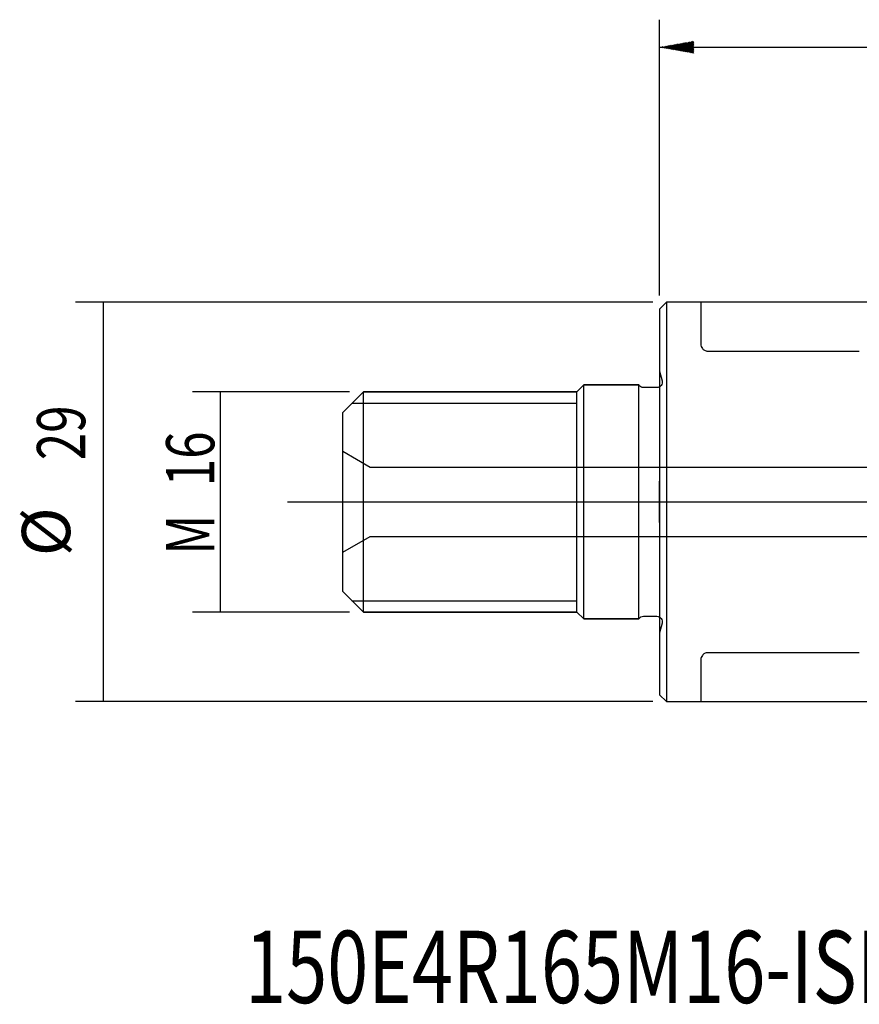
# Model space of a CAD drawing. Units: millimetres. Extents: x 164 to 267, y 137 to 211.
# Drawn here: x 164 to 225, y 137 to 208 of the extents above; entities that cross this region are included whole.
import ezdxf
from ezdxf.lldxf.tags import DXFTag

# ---------------------------------------------------------------- set-up
doc = ezdxf.new("R2010")
doc.units = ezdxf.units.MM
for name, color, linetype in [('1', 4, 'CONTINUOUS'), ('2', 7, 'CONTINUOUS'), ('4', 2, 'CENTER2'), ('80', 6, 'CONTINUOUS'), ('NOCUT', 7, 'CONTINUOUS'), ('SK1', 4, 'CONTINUOUS'), ('SK2', 7, 'CONTINUOUS'), ('SK4', 2, 'CENTER2'), ('SK6', 5, 'CONTINUOUS')]:
    doc.layers.add(name, color=color, linetype=linetype)
doc.styles.add('cesky', font='Monospac821 BT')
tags = doc.linetypes.add('CENTER2', pattern=[28.575, 19.05, -3.175, 3.175, -3.175]).pattern_tags.tags
tags[10:11] = [DXFTag(74, 4), DXFTag(75, 0), DXFTag(340, '0'), DXFTag(46, 0.0), DXFTag(50, 0.0), DXFTag(44, 0.0), DXFTag(45, 0.0)]
tags[8:9] = [DXFTag(74, 4), DXFTag(75, 0), DXFTag(340, '0'), DXFTag(46, 0.0), DXFTag(50, 0.0), DXFTag(44, 0.0), DXFTag(45, 0.0)]
tags[6:7] = [DXFTag(74, 4), DXFTag(75, 0), DXFTag(340, '0'), DXFTag(46, 0.0), DXFTag(50, 0.0), DXFTag(44, 0.0), DXFTag(45, 0.0)]
tags[4:5] = [DXFTag(74, 4), DXFTag(75, 0), DXFTag(340, '0'), DXFTag(46, 0.0), DXFTag(50, 0.0), DXFTag(44, 0.0), DXFTag(45, 0.0)]

msp = doc.modelspace()

# ---------------------------------------------------------------- linework, layer by layer
at = {"layer": '1'}
for p, q in [((211.006, 187.715), (210.506, 187.215)), ((213.506, 187.715), (211.006, 187.715)), ((211.006, 187.715), (211.006, 158.715)), ((213.506, 187.715), (213.506, 184.665)), ((210.506, 187.215), (210.506, 159.215)), ((214.006, 184.165), (225.006, 184.165)), ((188.178, 180.387), (204.506, 180.387)), ((188.178, 166.043), (204.506, 166.043)), ((213.506, 161.765), (213.506, 158.715)), ((225.006, 162.265), (214.006, 162.265)), ((210.506, 159.215), (211.006, 158.715)), ((211.006, 158.715), (213.506, 158.715))]:
    msp.add_line(p, q, dxfattribs=at)
for points, knots in [([(213.506, 184.665), (213.506, 184.612), (213.514, 184.559), (213.549, 184.455), (213.575, 184.402), (213.653, 184.305), (213.704, 184.259), (213.836, 184.188), (213.92, 184.165), (214.006, 184.165)], [0, 0, 0, 0, 0.25, 0.25, 0.5, 0.5, 0.75, 0.75, 1, 1, 1, 1]), ([(214.006, 162.265), (213.92, 162.265), (213.836, 162.241), (213.703, 162.17), (213.652, 162.124), (213.536, 161.977), (213.506, 161.868), (213.506, 161.765)], [0, 0, 0, 0, 0.25, 0.25, 0.5, 0.5, 1, 1, 1, 1])]:
    msp.add_open_spline(points, degree=3, knots=knots, dxfattribs=at)
at = {"layer": '2'}
for p, q in [((210.506, 188.215), (210.506, 208.23)), ((212.062, 205.955), (212.728, 206.621)), ((212.138, 205.942), (212.837, 206.641)), ((212.214, 205.928), (212.946, 206.66)), ((212.291, 205.915), (213.006, 206.63)), ((210.506, 206.23), (252.506, 206.23)), ((210.535, 206.224), (210.548, 206.237)), ((210.611, 206.211), (210.657, 206.256)), ((210.688, 206.198), (210.766, 206.275)), ((210.764, 206.184), (210.875, 206.295)), ((210.84, 206.171), (210.984, 206.314)), ((210.917, 206.157), (211.093, 206.333)), ((210.993, 206.144), (211.202, 206.352)), ((211.069, 206.13), (211.311, 206.372)), ((211.146, 206.117), (211.42, 206.391)), ((211.222, 206.103), (211.529, 206.41)), ((211.298, 206.09), (211.638, 206.429)), ((211.375, 206.076), (211.747, 206.448)), ((211.451, 206.063), (211.856, 206.468)), ((211.527, 206.049), (211.965, 206.487)), ((211.604, 206.036), (212.074, 206.506)), ((211.68, 206.023), (212.183, 206.525)), ((211.756, 206.009), (212.292, 206.545)), ((211.833, 205.996), (212.401, 206.564)), ((211.909, 205.982), (212.51, 206.583)), ((211.985, 205.969), (212.619, 206.602)), ((212.367, 205.901), (213.006, 206.54)), ((212.444, 205.888), (213.006, 206.45)), ((212.52, 205.874), (213.006, 206.36)), ((212.596, 205.861), (213.006, 206.271)), ((212.673, 205.848), (213.006, 206.181)), ((212.749, 205.834), (213.006, 206.091)), ((212.825, 205.821), (213.006, 206.001)), ((212.902, 205.807), (213.006, 205.911)), ((212.978, 205.794), (213.006, 205.822))]:
    msp.add_line(p, q, dxfattribs=at)
at = {"layer": '4'}
msp.add_line((207.506, 173.215), (254.159, 173.215), dxfattribs=at)
at = {"layer": '80'}
for p, q in [((210.506, 171.715), (210.506, 174.715)), ((209.006, 173.215), (212.006, 173.215))]:
    msp.add_line(p, q, dxfattribs=at)
at = {"layer": 'NOCUT'}
for p, q in [((211.006, 187.715), (210.506, 187.215)), ((237.018, 187.715), (211.006, 187.715)), ((210.506, 187.215), (210.506, 182.714)), ((210.506, 182.714), (210.692, 182.018)), ((205.006, 181.715), (204.506, 181.215)), ((205.006, 181.715), (209.006, 181.715)), ((189.006, 181.215), (187.506, 179.715)), ((189.006, 181.215), (204.506, 181.215)), ((210.306, 181.515), (209.352, 181.515)), ((187.506, 176.869), (187.506, 179.715)), ((189.506, 175.715), (187.506, 176.869)), ((233.506, 175.715), (189.506, 175.715)), ((187.506, 169.56), (189.506, 170.715)), ((189.506, 170.715), (233.506, 170.715)), ((187.506, 166.715), (187.506, 169.56)), ((187.506, 166.715), (189.006, 165.215)), ((204.506, 165.215), (189.006, 165.215)), ((204.506, 165.215), (205.006, 164.715)), ((209.006, 164.715), (205.006, 164.715)), ((209.352, 164.915), (210.306, 164.915)), ((210.692, 164.411), (210.506, 163.715)), ((210.506, 163.715), (210.506, 159.215)), ((210.506, 159.215), (211.006, 158.715)), ((211.006, 158.715), (237.018, 158.715))]:
    msp.add_line(p, q, dxfattribs=at)
at = {"layer": 'NOCUT', "extrusion": (0, 0, -1)}
for centre, start, end in [((-209.352, 181.915), 270, 330), ((-210.306, 181.915), 165, 270), ((-209.352, 164.515), 30, 90), ((-210.306, 164.515), 90, 195)]:
    msp.add_arc(centre, 0.4, start, end, dxfattribs=at)
at = {"layer": 'SK1'}
for p, q in [((205.006, 181.715), (204.506, 181.215)), ((209.006, 181.715), (205.006, 181.715)), ((205.006, 164.715), (205.006, 181.715)), ((209.006, 164.715), (209.006, 181.715)), ((189.006, 181.215), (187.506, 179.715)), ((204.506, 181.215), (189.006, 181.215)), ((189.006, 165.215), (189.006, 181.215)), ((204.506, 165.215), (204.506, 181.215)), ((210.306, 181.515), (209.352, 181.515)), ((188.178, 180.387), (204.506, 180.387)), ((187.506, 166.715), (187.506, 179.715)), ((187.506, 166.715), (189.006, 165.215)), ((188.178, 166.043), (204.506, 166.043)), ((189.006, 165.215), (204.506, 165.215)), ((204.506, 165.215), (205.006, 164.715)), ((205.006, 164.715), (209.006, 164.715)), ((209.352, 164.915), (210.306, 164.915))]:
    msp.add_line(p, q, dxfattribs=at)
at = {"layer": 'SK1', "extrusion": (0, 0, -1)}
for centre, start, end in [((-209.352, 181.915), 270, 330), ((-210.306, 181.915), 239.99907, 270), ((-209.352, 164.515), 30, 90), ((-210.306, 164.515), 90, 120.00093)]:
    msp.add_arc(centre, 0.4, start, end, dxfattribs=at)
at = {"layer": 'SK2'}
for p, q in [((210.006, 187.715), (168.105, 187.715)), ((170.105, 187.715), (170.105, 158.715)), ((188.006, 181.215), (176.601, 181.215)), ((178.601, 181.215), (178.601, 165.215)), ((188.006, 165.215), (176.601, 165.215)), ((210.006, 158.715), (168.105, 158.715))]:
    msp.add_line(p, q, dxfattribs=at)
for points in [[(170.105, 187.715), (170.545, 185.215), (169.664, 185.215), (170.105, 187.715)], [(178.601, 181.215), (179.042, 178.715), (178.16, 178.715), (178.601, 181.215)], [(178.601, 165.215), (178.16, 167.715), (179.042, 167.715), (178.601, 165.215)], [(170.105, 158.715), (169.664, 161.215), (170.545, 161.215), (170.105, 158.715)]]:
    msp.add_solid(points, dxfattribs=at)
at = {"layer": 'SK4'}
msp.add_line((183.506, 173.215), (214.506, 173.215), dxfattribs=at)

# ---------------------------------------------------------------- texts
at = {"layer": 'SK2', "char_height": 3.5, "attachment_point": 7, "rotation": 90, "line_spacing_factor": 0.843373, "style": 'cesky'}
for s, insert in [('\\W0.7500;29', (168.813, 176.246)), ('\\W0.7500;16', (178.184, 174.358)), ('%%c', (168.813, 169.273)), ('\\W0.7500;M', (178.184, 169.383))]:
    msp.add_mtext(s, dxfattribs=dict(at, insert=insert))
at = {"layer": 'SK6', "insert": (180.414, 136.831), "char_height": 3.5, "attachment_point": 7, "line_spacing_factor": 0.843373, "style": 'cesky'}
msp.add_mtext('\\W0.7500;\\H5.25;150E4R165M16-ISRC10-C\\H3.50;', dxfattribs=at)

doc.saveas('drawing.dxf')
